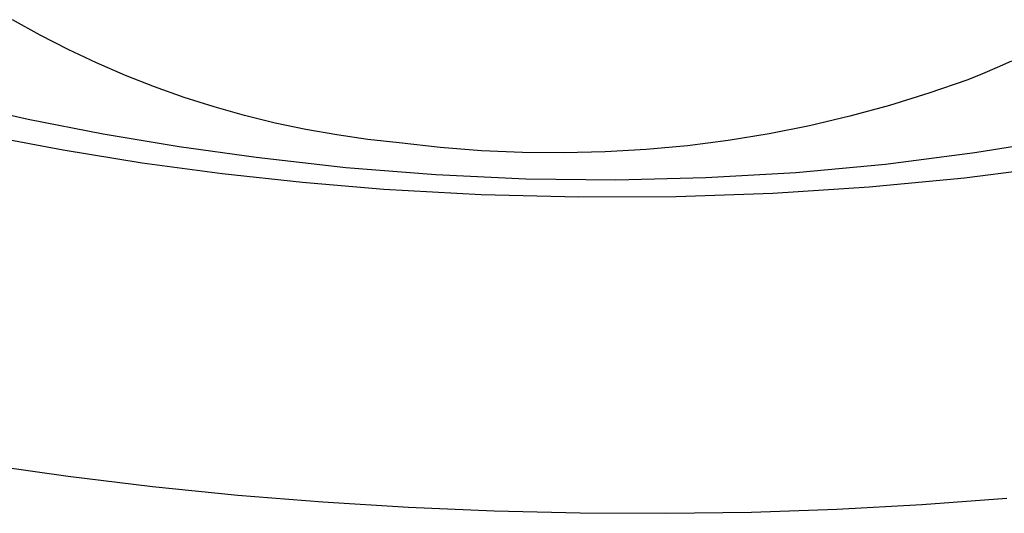
# Model space of a CAD drawing. Units: millimetres. Extents: x -986 to 1001, y -918 to 977.
# Drawn here: x -659 to -641, y -742 to -733 of the extents above; entities that cross this region are included whole.
import ezdxf

# ---------------------------------------------------------------- set-up
doc = ezdxf.new("R2010")
doc.units = ezdxf.units.MM
doc.header["$MEASUREMENT"] = 0
doc.layers.add('Make2D$visible$lines', color=7, linetype='Continuous', true_color=0x000000)

msp = doc.modelspace()

# ---------------------------------------------------------------- linework, layer by layer
at = {"layer": 'Make2D$visible$lines', "color": 7, "true_color": 0xffffff}
for p, q in [((-658.459, -733.533), (-658.959, -733.254)), ((-657.949, -733.795), (-658.459, -733.533)), ((-657.431, -734.04), (-657.949, -733.795)), ((-656.905, -734.267), (-657.431, -734.04)), ((-641.018, -734.125), (-641.284, -734.238)), ((-640.756, -734.008), (-641.018, -734.125)), ((-656.372, -734.477), (-656.905, -734.267)), ((-641.284, -734.238), (-641.553, -734.347)), ((-655.832, -734.669), (-656.372, -734.477)), ((-641.553, -734.347), (-642.263, -734.594)), ((-655.286, -734.843), (-655.832, -734.669)), ((-642.263, -734.594), (-642.982, -734.816)), ((-660.021, -734.759), (-658.678, -735.064)), ((-654.734, -734.998), (-655.286, -734.843)), ((-642.982, -734.816), (-643.707, -735.013)), ((-654.178, -735.135), (-654.734, -734.998)), ((-643.707, -735.013), (-644.439, -735.185)), ((-658.678, -735.064), (-657.311, -735.332)), ((-653.617, -735.253), (-654.178, -735.135)), ((-644.439, -735.185), (-645.177, -735.332)), ((-659.459, -735.358), (-658.036, -735.626)), ((-657.311, -735.332), (-655.924, -735.563)), ((-653.053, -735.352), (-653.617, -735.253)), ((-652.485, -735.433), (-653.053, -735.352)), ((-645.177, -735.332), (-645.919, -735.453)), ((-641.425, -735.674), (-639.805, -735.411)), ((-655.924, -735.563), (-654.519, -735.756)), ((-651.916, -735.494), (-652.485, -735.433)), ((-651.169, -735.58), (-651.916, -735.494)), ((-650.419, -735.639), (-651.169, -735.58)), ((-646.665, -735.549), (-647.413, -735.619)), ((-645.919, -735.453), (-646.665, -735.549)), ((-658.036, -735.626), (-656.597, -735.858)), ((-654.519, -735.756), (-652.887, -735.943)), ((-649.668, -735.673), (-650.419, -735.639)), ((-648.916, -735.681), (-649.668, -735.673)), ((-648.164, -735.663), (-648.916, -735.681)), ((-647.413, -735.619), (-648.164, -735.663)), ((-643.054, -735.882), (-641.425, -735.674)), ((-656.597, -735.858), (-655.142, -736.054)), ((-652.887, -735.943), (-651.251, -736.074)), ((-644.689, -736.034), (-643.054, -735.882)), ((-641.613, -736.134), (-639.895, -735.916)), ((-655.142, -736.054), (-653.675, -736.214)), ((-651.251, -736.074), (-649.611, -736.149)), ((-647.969, -736.167), (-646.328, -736.129)), ((-646.328, -736.129), (-644.689, -736.034)), ((-653.675, -736.214), (-652.198, -736.338)), ((-649.611, -736.149), (-647.969, -736.167)), ((-645.105, -736.414), (-643.351, -736.3)), ((-643.351, -736.3), (-641.613, -736.134)), ((-652.198, -736.338), (-650.421, -736.437)), ((-650.421, -736.437), (-648.644, -736.482)), ((-648.644, -736.482), (-646.871, -736.475)), ((-646.871, -736.475), (-645.105, -736.414)), ((-659.478, -741.354), (-657.945, -741.57)), ((-657.945, -741.57), (-656.408, -741.755)), ((-656.408, -741.755), (-654.858, -741.911)), ((-654.858, -741.911), (-653.306, -742.037)), ((-653.306, -742.037), (-651.745, -742.134)), ((-642.392, -742.082), (-640.846, -741.968)), ((-651.745, -742.134), (-650.184, -742.2)), ((-650.184, -742.2), (-648.62, -742.237)), ((-647.057, -742.243), (-645.498, -742.22)), ((-645.498, -742.22), (-643.939, -742.166)), ((-643.939, -742.166), (-642.392, -742.082)), ((-648.62, -742.237), (-647.057, -742.243))]:
    msp.add_line(p, q, dxfattribs=at)

doc.saveas('drawing.dxf')
